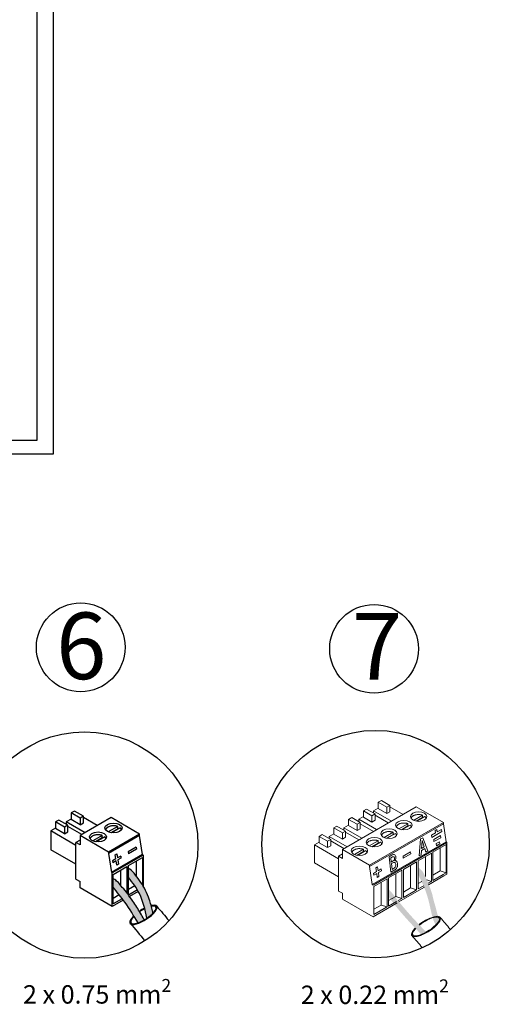
# Model space of a CAD drawing. Units: millimetres. Extents: x 1912 to 31215, y -460 to 6962.
# Drawn here: x 25236 to 26591, y -456 to 2385 of the extents above; entities that cross this region are included whole.
import ezdxf

# ---------------------------------------------------------------- set-up
doc = ezdxf.new("R2010")
doc.units = ezdxf.units.MM
doc.layers.add('Cable rojo', color=1, linetype='Continuous')
doc.layers.add('Detalle', color=6, linetype='Continuous')
doc.styles.get("Standard").update_dxf_attribs({"font": 'arial.ttf'})

msp = doc.modelspace()

# ---------------------------------------------------------------- hatches: boundary and pattern name
h = msp.add_hatch(color=256)
h.dxf.hatch_style = 1
edge = h.paths.add_edge_path()
edge.add_spline(control_points=[(25550, -89.8), (25555.1, -99.6), (25575.9, -116.5), (25594.7, -172), (25603, -206.8)], knot_values=[0, 0, 0, 0, 76.471262, 177.79815, 177.79815, 177.79815, 177.79815], degree=3, periodic=0)
edge.add_ellipse((25602.8, -187.7), major_axis=(30.8, 26), ratio=0.385997, start_angle=252.4136, end_angle=284.6829)
edge.add_spline(control_points=[(25620.3, -192.6), (25618.6, -185.1), (25616.8, -177.6), (25612, -153.2), (25603.8, -137.3), (25593.9, -116.3), (25582.1, -99.5), (25567.5, -79.9), (25566.1, -77.4), (25558.7, -69.7)], knot_values=[0.085915, 0.085915, 0.085915, 0.085915, 1.443421, 1.443421, 4.330262, 4.330262, 6.494653, 6.494653, 8.617496, 8.617496, 8.617496, 8.617496], degree=3, periodic=0)
edge.add_spline(control_points=[(25558.7, -69.7), (25558.4, -69.1), (25555.2, -66.9), (25552, -65.1), (25550, -64)], knot_values=[0, 0, 0, 0, 2.480943, 10.526938, 10.526938, 10.526938, 10.526938], degree=3, periodic=0)
edge.add_line((25550, -64), (25550, -89.8))
h = msp.add_hatch(color=5)
h.dxf.hatch_style = 1
edge = h.paths.add_edge_path()
edge.add_spline(control_points=[(26385.3, -80.5), (26394.8, -100.7), (26418.4, -147.8), (26424.4, -207.1), (26435.8, -227.1)], knot_values=[0, 0, 0, 0, 76.471262, 177.79815, 177.79815, 177.79815, 177.79815], degree=3, periodic=0)
edge.add_ellipse((26438.8, -197.2), major_axis=(13.6, 34.4), ratio=0.357033, start_angle=218.4851, end_angle=251.7965)
edge.add_spline(control_points=[(26446.2, -212.5), (26443.6, -207.8), (26436.8, -179.7), (26435.8, -173.9), (26430.3, -159.3), (26425.5, -134.3), (26420.5, -121.1), (26412.8, -102.2), (26406.5, -88), (26402.9, -80.6)], knot_values=[0.085915, 0.085915, 0.085915, 0.085915, 1.443421, 1.443421, 4.330262, 4.330262, 6.494653, 6.494653, 8.617496, 8.617496, 8.617496, 8.617496], degree=3, periodic=0)
edge.add_spline(control_points=[(26402.9, -80.6), (26399.4, -73.3), (26394.9, -68.8), (26387.4, -61.6), (26385.3, -60.1)], knot_values=[0, 0, 0, 0, 13.392322, 24.123194, 24.123194, 24.123194, 24.123194], degree=3, periodic=0)
edge.add_line((26385.3, -60.1), (26385.3, -80.5))
h = msp.add_hatch(color=1)
h.dxf.hatch_style = 1
edge = h.paths.add_edge_path()
edge.add_spline(control_points=[(25505.2, -117.5), (25535.2, -154.3), (25523.4, -139.3), (25544.2, -166.8), (25577.2, -220.3)], knot_values=[0, 0, 0, 0, 76.471262, 177.79815, 177.79815, 177.79815, 177.79815], degree=3, periodic=0)
edge.add_ellipse((25577.7, -206.8), major_axis=(34.5, 14.8), ratio=0.32867, start_angle=261.0484, end_angle=292.1424)
edge.add_spline(control_points=[(25595.3, -211.7), (25593.5, -204.2), (25587.8, -199), (25575, -177.5), (25566.8, -164.7), (25554.6, -146.9), (25545.2, -134.6), (25532.4, -118.9), (25527.5, -113), (25520.4, -104.6)], knot_values=[0.085915, 0.085915, 0.085915, 0.085915, 1.443421, 1.443421, 4.330262, 4.330262, 6.494653, 6.494653, 8.617496, 8.617496, 8.617496, 8.617496], degree=3, periodic=0)
edge.add_spline(control_points=[(25520.4, -104.6), (25517.2, -101.6), (25514.9, -99.6), (25513.5, -98), (25505.2, -92.8)], knot_values=[0, 0, 0, 0, 2.480943, 29.735136, 29.735136, 29.735136, 29.735136], degree=3, periodic=0)
edge.add_line((25505.2, -92.8), (25505.2, -117.5))
h = msp.add_hatch(color=3)
h.dxf.hatch_style = 1
edge = h.paths.add_edge_path()
edge.add_spline(control_points=[(26405.2, -243.7), (26399, -237.2), (26392.9, -230.8), (26374.5, -211.3), (26362.5, -198.3), (26342.6, -175.3), (26334.5, -165.5), (26321.6, -149.2), (26316.8, -142.9), (26311.9, -136.6)], knot_values=[0, 0, 0, 0, 1.520755, 1.520755, 4.562264, 4.562264, 6.787544, 6.787544, 8.135373, 8.135373, 8.135373, 8.135373], degree=3, periodic=0)
edge.add_spline(control_points=[(26311.9, -136.6), (26308.6, -133), (26304.5, -128.5), (26300.8, -123.7), (26300, -122.7)], knot_values=[0, 0, 0, 0, 0.830747, 1.035915, 1.035915, 1.035915, 1.035915], degree=3, periodic=0)
edge.add_line((26300, -123.3), (26300, -145.8))
edge.add_spline(control_points=[(26300, -145.8), (26309, -157.4), (26338.3, -195.3), (26371.3, -230), (26394.4, -254.1)], knot_values=[0, 0, 0, 0, 51.127862, 167.850877, 167.850877, 167.850877, 167.850877], degree=3, periodic=0)
edge.add_ellipse((26408, -231.1), major_axis=(-38, -24.3), ratio=0.31291, start_angle=418.0454, end_angle=439.5117)

# ---------------------------------------------------------------- linework, layer by layer
at = {"color": 0, "linetype": 'Continuous', "lineweight": 13}
for p, q in [((26379.9, 114.4), (26166.7, -8.7)), ((26279.2, 132.4), (26270.2, 127.3)), ((26270.2, 127.3), (26270.2, 109.2)), ((26294.8, 113.1), (26270.2, 127.3)), ((26303.8, 118.2), (26279.2, 132.4)), ((26303.8, 118.2), (26294.8, 113.1)), ((26303.8, 100.1), (26303.8, 118.2)), ((26341.9, 92.4), (26303.8, 114.4)), ((26458.3, 69.2), (26379.9, 114.4)), ((26227.6, 85.9), (26214.1, 78.1)), ((26236.5, 107.8), (26227.6, 102.7)), ((26227.6, 102.7), (26227.6, 84.6)), ((26252.2, 88.4), (26227.6, 102.7)), ((26261.1, 93.6), (26236.5, 107.8)), ((26261.1, 93.6), (26252.2, 88.4)), ((26252.2, 88.4), (26252.2, 70.3)), ((26270.2, 110.5), (26256.7, 102.7)), ((26256.7, 102.7), (26256.7, 96.2)), ((26308.2, 73), (26256.7, 102.7)), ((26261.1, 75.5), (26261.1, 93.6)), ((26299.3, 67.8), (26261.1, 89.8)), ((26294.8, 95), (26270.2, 109.2)), ((26294.8, 113.1), (26294.8, 95)), ((26294.8, 95), (26303.8, 100.1)), ((26398.3, 90.1), (26372.2, 75)), ((26405, 86.2), (26381.4, 72.5)), ((26398.3, 83.6), (26398.3, 90.1)), ((26151.2, 58.6), (26142.3, 53.4)), ((26175.9, 44.4), (26151.2, 58.6)), ((26184.9, 61.2), (26171.4, 53.4)), ((26193.9, 83.2), (26184.9, 78)), ((26184.9, 78), (26184.9, 59.9)), ((26209.5, 63.8), (26184.9, 78)), ((26209.5, 45.7), (26184.9, 59.9)), ((26218.5, 69), (26193.9, 83.2)), ((26218.5, 69), (26209.5, 63.8)), ((26209.5, 63.8), (26209.5, 45.7)), ((26214.1, 78.1), (26214.1, 71.5)), ((26265.6, 48.3), (26214.1, 78.1)), ((26218.5, 50.9), (26218.5, 69)), ((26256.6, 43.2), (26218.5, 65.2)), ((26252.2, 70.3), (26227.6, 84.6)), ((26458.3, 69.2), (26245.1, -53.9)), ((26458.3, 65), (26245.1, -58.1)), ((26252.2, 70.3), (26261.1, 75.5)), ((26355.6, 65.4), (26329.6, 50.4)), ((26355.6, 59), (26337, 48.2)), ((26362.3, 61.6), (26338.7, 47.9)), ((26355.6, 59), (26355.6, 65.4)), ((26398.3, 83.6), (26379.6, 72.8)), ((26458.3, 65), (26458.3, 69.2)), ((26466.2, 12.8), (26458.3, 65)), ((26108.6, 34), (26099.6, 28.8)), ((26099.6, 28.8), (26099.6, 10.7)), ((26124.3, 14.6), (26099.6, 28.8)), ((26133.2, 19.7), (26108.6, 34)), ((26142.3, 36.6), (26128.8, 28.8)), ((26128.8, 28.8), (26128.8, 22.3)), ((26180.3, -0.9), (26128.8, 28.8)), ((26142.3, 53.4), (26142.3, 35.3)), ((26166.9, 39.2), (26142.3, 53.4)), ((26166.9, 21.1), (26142.3, 35.3)), ((26175.9, 44.4), (26166.9, 39.2)), ((26166.9, 39.2), (26166.9, 21.1)), ((26171.4, 53.4), (26171.4, 46.9)), ((26222.9, 23.7), (26171.4, 53.4)), ((26175.9, 26.3), (26175.9, 44.4)), ((26214, 18.6), (26175.9, 40.6)), ((26209.5, 45.7), (26218.5, 50.9)), ((26313, 40.8), (26286.9, 25.8)), ((26313, 34.4), (26294.3, 23.6)), ((26319.7, 36.9), (26296.1, 23.3)), ((26313, 34.4), (26313, 40.8)), ((26435.5, 39.2), (26423.5, 32.3)), ((26424.4, 26.1), (26423.5, 32.3)), ((26424.4, 26.1), (26453.3, 42.7)), ((26430.2, 19.9), (26449.6, 31.1)), ((26439.1, 48.3), (26434.2, 45.5)), ((26435.5, 39.2), (26434.2, 45.5)), ((26440.4, 42), (26439.1, 48.3)), ((26452.4, 48.9), (26440.4, 42)), ((26450.5, 24.9), (26449.6, 31.1)), ((26453.3, 42.7), (26452.4, 48.9)), ((26099.6, 12), (26086.1, 4.2)), ((26086.1, 4.2), (26086.1, -47.5)), ((26155.5, -35.9), (26086.1, 4.2)), ((26124.3, -3.5), (26099.6, 10.7)), ((26133.2, 19.7), (26124.3, 14.6)), ((26124.3, 14.6), (26124.3, -3.5)), ((26124.3, -3.5), (26133.2, 1.7)), ((26133.2, 1.7), (26133.2, 19.7)), ((26171.3, -6.1), (26133.2, 15.9)), ((26166.9, 21.1), (26175.9, 26.3)), ((26270.3, 16.2), (26244.3, 1.2)), ((26270.3, 9.7), (26251.7, -1)), ((26466.2, 12.8), (26253, -110.3)), ((26277.1, 12.3), (26253.4, -1.3)), ((26468.4, 11.6), (26255.2, -111.5)), ((26270.3, 9.7), (26270.3, 16.2)), ((26388.6, -27.4), (26392.5, 21.4)), ((26398.6, 24.9), (26392.5, 21.4)), ((26396.6, 16.9), (26395, -6.3)), ((26402.9, -1.7), (26396.6, 16.9)), ((26398.6, 24.9), (26413.3, -13.2)), ((26428, -16.9), (26466.1, 5.1)), ((26431.1, 13.7), (26430.2, 19.9)), ((26450.5, 24.9), (26431.1, 13.7)), ((26447.3, 13.5), (26437.6, 8)), ((26438.6, 1.4), (26437.6, 8)), ((26448.3, 7), (26438.6, 1.4)), ((26448.3, 7), (26447.3, 13.5)), ((26466.1, 5.1), (26466.1, -76.3)), ((26468.4, 11.6), (26466.2, 12.8)), ((26468.4, 11.6), (26468.4, -80.1)), ((26166.7, -21.6), (26155.5, -28.1)), ((26155.5, -128.9), (26155.5, -28.1)), ((26166.7, -34.6), (26155.5, -28.1)), ((26245.1, -53.9), (26166.7, -8.7)), ((26166.7, -8.7), (26166.7, -34.6)), ((26227.7, -8.4), (26201.6, -23.5)), ((26227.7, -14.9), (26209, -25.7)), ((26234.4, -12.3), (26210.8, -25.9)), ((26227.7, -14.9), (26227.7, -8.4)), ((26301.3, -30.2), (26310.2, -24.8)), ((26363.7, -15.9), (26341.7, -28.6)), ((26364.5, -21.3), (26342.5, -34)), ((26363.7, -15.9), (26364.5, -21.3)), ((26385.3, -41.5), (26423.5, -19.5)), ((26393.8, -24.5), (26388.6, -27.4)), ((26394.6, -12.3), (26393.8, -24.6)), ((26404.6, -6.5), (26394.6, -12.3)), ((26402.9, -1.7), (26395, -6.3)), ((26407.9, -16.3), (26404.6, -6.5)), ((26413.3, -13.2), (26407.9, -16.3)), ((26423.5, -19.5), (26423.5, -100.9)), ((26428, -98.3), (26428, -16.9)), ((26448.7, -4.9), (26448.7, -70.7)), ((26155.5, -87.6), (26086.1, -47.5)), ((26245.1, -53.9), (26245.1, -58.1)), ((26301.3, -30.2), (26306.9, -74.5)), ((26306.4, -33.1), (26311.2, -30.2)), ((26306.4, -33.1), (26307.9, -45.3)), ((26307.9, -45.3), (26313.7, -41.7)), ((26308.5, -49.8), (26313.8, -46.6)), ((26308.5, -49.8), (26310.6, -66.4)), ((26341.7, -28.6), (26342.5, -34)), ((26342.7, -66.2), (26380.8, -44.2)), ((26363.4, -54.2), (26363.4, -120)), ((26380.8, -44.2), (26380.8, -125.5)), ((26385.3, -122.9), (26385.3, -41.5)), ((26406.1, -29.6), (26406.1, -87.3)), ((26245.1, -58.1), (26253, -110.3)), ((26265, -72.9), (26256.4, -77.9)), ((26256.4, -77.9), (26257.2, -83.3)), ((26265.8, -78.3), (26257.2, -83.3)), ((26263.3, -61.5), (26268, -58.8)), ((26265, -72.9), (26263.3, -61.5)), ((26267.5, -89.7), (26265.8, -78.3)), ((26268, -58.8), (26269.7, -70.1)), ((26278.4, -65.2), (26269.7, -70.1)), ((26279.2, -70.6), (26270.6, -75.6)), ((26270.6, -75.6), (26272.3, -86.9)), ((26278.4, -65.2), (26279.2, -70.6)), ((26300.1, -90.8), (26338.2, -68.8)), ((26306.9, -74.5), (26318.3, -67.5)), ((26310.6, -66.4), (26315.7, -63.3)), ((26320.8, -78.8), (26320.8, -144.6)), ((26338.2, -68.8), (26338.2, -150.1)), ((26342.7, -147.5), (26342.7, -66.2)), ((26459.9, -85), (26415.7, -110.5)), ((26448.7, -70.7), (26428, -82.7)), ((26457.9, -81), (26428, -98.3)), ((26466.1, -76.3), (26448.7, -70.7)), ((26466.1, -76.3), (26457.9, -81)), ((26468.4, -80.1), (26459.9, -85)), ((26253, -110.3), (26255.2, -111.5)), ((26257.4, -115.4), (26295.5, -93.4)), ((26272.3, -86.9), (26267.5, -89.7)), ((26278.2, -103.4), (26278.2, -169.2)), ((26295.5, -93.4), (26295.5, -174.7)), ((26300.1, -172.1), (26300.1, -90.8)), ((26396.3, -101), (26385.3, -107.3)), ((26401.7, -113.4), (26385.3, -122.9)), ((26423.5, -100.9), (26410.1, -96.6)), ((26423.5, -100.9), (26414.3, -106.2)), ((26155.5, -128.9), (26166.7, -135.4)), ((26166.7, -152.2), (26166.7, -135.4)), ((26257.4, -196.7), (26257.4, -115.4)), ((26374.8, -134.1), (26330.1, -159.9)), ((26363.4, -120), (26342.7, -131.9)), ((26373.1, -130), (26342.7, -147.5)), ((26380.8, -125.5), (26363.4, -120)), ((26380.8, -125.5), (26373.1, -130)), ((26403.3, -117.7), (26374.8, -134.1)), ((26255.2, -203.2), (26166.7, -152.2)), ((26278.2, -169.2), (26257.4, -181.2)), ((26295.5, -174.7), (26278.2, -169.2)), ((26325, -162.9), (26297.4, -178.8)), ((26320.8, -144.6), (26300.1, -156.6)), ((26322.5, -159.2), (26300.1, -172.1)), ((26338.2, -150.1), (26320.8, -144.6)), ((26338.2, -150.1), (26327.3, -156.4)), ((26297.4, -178.8), (26255.2, -203.2)), ((26293.9, -175.7), (26257.4, -196.7)), ((26295.5, -174.7), (26293.9, -175.7))]:
    msp.add_line(p, q, dxfattribs=at)
for p, q in [((25393.7, 101.9), (25384.3, 96.5)), ((25384.3, 96.5), (25384.3, 77.5)), ((25410.1, 81.6), (25384.3, 96.5)), ((25419.5, 87), (25393.7, 101.9)), ((25419.5, 87), (25410.1, 81.6)), ((25419.5, 68), (25419.5, 87)), ((25348.9, 76.1), (25339.5, 70.6)), ((25339.5, 70.6), (25339.5, 51.6)), ((25365.4, 55.7), (25339.5, 70.6)), ((25374.8, 61.1), (25348.9, 76.1)), ((25374.8, 61.1), (25365.4, 55.7)), ((25384.3, 78.8), (25370.1, 70.7)), ((25370.1, 70.7), (25370.1, 63.8)), ((25424.2, 39.5), (25370.1, 70.7)), ((25374.8, 42.1), (25374.8, 61.1)), ((25414.8, 34), (25374.8, 57.1)), ((25410.1, 62.6), (25384.3, 77.5)), ((25499.5, 82.9), (25410, 31.2)), ((25410.1, 81.6), (25410.1, 62.6)), ((25410.1, 62.6), (25419.5, 68)), ((25459.6, 59.9), (25419.5, 83)), ((25518.7, 57.4), (25491.4, 41.6)), ((25581.8, 35.5), (25499.5, 82.9)), ((25518.7, 50.6), (25518.7, 57.4)), ((25339.5, 53), (25325.3, 44.8)), ((25325.3, 44.8), (25325.3, -9.5)), ((25398.2, 2.7), (25325.3, 44.8)), ((25365.4, 36.7), (25339.5, 51.6)), ((25365.4, 55.7), (25365.4, 36.7)), ((25365.4, 36.7), (25374.8, 42.1)), ((25492.2, -16.2), (25410, 31.2)), ((25410, 31.2), (25410, 4.1)), ((25474, 31.6), (25446.6, 15.8)), ((25474, 24.8), (25474, 31.6)), ((25581.8, 35.5), (25492.2, -16.2)), ((25581.8, 31.1), (25492.2, -20.6)), ((25518.7, 50.6), (25499.1, 39.3)), ((25525.8, 53.3), (25501, 39)), ((25581.8, 31.1), (25581.8, 35.5)), ((25590, -23.7), (25581.8, 31.1)), ((25410, 17.7), (25398.2, 10.9)), ((25398.2, -95), (25398.2, 10.9)), ((25410, 4.1), (25398.2, 10.9)), ((25474, 24.8), (25454.4, 13.5)), ((25481, 27.5), (25456.2, 13.2)), ((25398.2, -51.5), (25325.3, -9.5)), ((25492.2, -16.2), (25492.2, -20.6)), ((25492.2, -20.6), (25500.5, -75.4)), ((25590, -23.7), (25500.5, -75.4)), ((25592.4, -25), (25502.8, -76.7)), ((25511.3, -24.1), (25516.3, -21.2)), ((25516.3, -21.2), (25518.1, -33.2)), ((25527.2, -28), (25518.1, -33.2)), ((25527.2, -28), (25528, -33.7)), ((25571.9, -2.1), (25548.8, -15.5)), ((25548.8, -15.5), (25549.6, -21.2)), ((25572.8, -7.8), (25549.6, -21.2)), ((25571.9, -2.1), (25572.8, -7.8)), ((25592.4, -25), (25590, -23.7)), ((25592.4, -25), (25592.4, -115)), ((25513.1, -36.1), (25504, -41.3)), ((25504, -41.3), (25504.9, -47)), ((25513.9, -41.8), (25504.9, -47)), ((25528, -33.7), (25518.9, -38.9)), ((25518.9, -38.9), (25520.7, -50.9)), ((25550, -54.9), (25590, -31.8)), ((25550, -140.3), (25550, -54.9)), ((25571.7, -42.4), (25571.7, -85.4)), ((25590, -31.8), (25590, -111.1)), ((25500.5, -75.4), (25502.8, -76.7)), ((25502.8, -173), (25502.8, -76.7)), ((25505.2, -80.8), (25545.2, -57.7)), ((25505.2, -166.2), (25505.2, -80.8)), ((25527, -68.2), (25527, -112.3)), ((25545.2, -57.7), (25545.2, -134.6)), ((25398.2, -95), (25410, -101.7)), ((25410, -119.4), (25410, -101.7)), ((25502.8, -173), (25410, -119.4)), ((25522.9, -139.6), (25505.2, -149.9)), ((25567.8, -113.7), (25550, -124)), ((25575.5, -125.6), (25550, -140.3)), ((25577.8, -129.7), (25552.6, -144.2)), ((25534.5, -154.7), (25502.8, -173)), ((25531.6, -150.9), (25505.2, -166.2))]:
    msp.add_line(p, q)
at = {"ltscale": 25.4}
for p, q in [((25513.1, -36.1), (25511.3, -24.1)), ((25515.8, -53.7), (25513.9, -41.8)), ((25520.7, -50.9), (25515.8, -53.7))]:
    msp.add_line(p, q, dxfattribs=at)
msp.add_lwpolyline([(21666.1, 1333.8), (21666.1, 1133), (25332.9, 1133), (25332.9, 3175.1)])
at = {"color": 0, "linetype": 'Continuous', "lineweight": 13}
for centre, radius, start, end in [((26309.6, -35), 7.93, 301.4408, 5.2878), ((26315.9, -50), 3.96, 58.5011, 121.4408), ((26309, -33.1), 12.5, 318.2274, 20.7548), ((26319.4, -48.3), 6.87, 74.6822, 99.0776), ((26311.5, -56.5), 7.93, 301.4408, 323.77)]:
    msp.add_arc(centre, radius, start, end, dxfattribs=at)
for centre in [(26386.6, 85.9), (26344, 61.3), (26301.3, 36.7), (26216, -12.6), (26258.7, 12.1)]:
    msp.add_ellipse(centre, major_axis=(23.7, 0), ratio=0.57735, dxfattribs=at)
for centre in [(25506.5, 53.1), (25461.7, 27.2)]:
    msp.add_ellipse(centre, major_axis=(24.9, 0), ratio=0.57735)
for major_axis, ratio, start_param, end_param in [((38.4, 24.6), 0.329433, 2.203855, 6.898742), ((38.4, 24.6), 0.329433, 6.898742, 7.042796), ((-35.8, -22.9), 0.31291, 5.390786, 9.958434), ((38.4, 24.6), 0.329433, 7.557429, 7.951353), ((-35.8, -22.9), 0.31291, 10.679597, 11.101482), ((38.4, 24.6), 0.329433, 7.555772, 7.557429), ((-35.8, -22.9), 0.31291, 9.958434, 10.124252), ((38.4, 24.6), 0.329433, 8.420172, 8.48704), ((-35.8, -22.9), 0.31291, 11.611426, 11.673972)]:
    msp.add_ellipse((25592.8, -197.6), major_axis=major_axis, ratio=ratio, start_param=start_param, end_param=end_param)
for major_axis, ratio, start_param, end_param in [((40.8, 26.1), 0.329433, 8.537192, 12.355378), ((40.8, 26.1), 0.329433, 2.744662, 6.898742), ((-38, -24.3), 0.31291, 5.446621, 9.958434), ((40.8, 26.1), 0.329433, 6.898742, 8.143798), ((40.8, 26.1), 0.329433, 7.871387, 8.143798), ((-38, -24.3), 0.31291, 10.679597, 11.299482), ((-38, -24.3), 0.31291, 9.958434, 10.679597), ((40.8, 26.1), 0.329433, 8.48704, 8.537192), ((-38, -24.3), 0.31291, 11.673972, 11.729806)]:
    msp.add_ellipse((26408, -231.1), major_axis=major_axis, ratio=ratio, start_param=start_param, end_param=end_param, dxfattribs=at)
for points, weights in [([(26398.3, 90.1), (26367.5, 101.3), (26364.9, 80.4)], [1, 0.513168569081, 1]), ([(26408.3, 80.4), (26407.9, 83.5), (26405, 86.2)], [1, 0.96976610186, 1]), ([(26355.6, 65.4), (26324.9, 76.7), (26322.3, 55.7)], [1, 0.513163619505, 1]), ([(26358.4, 59.3), (26357.1, 59.8), (26355.6, 60.3)], [1, 0.997611333771, 1]), ([(26365.7, 55.7), (26365.3, 58.9), (26362.3, 61.6)], [1, 0.969764715192, 1]), ([(26401, 83.9), (26399.7, 84.5), (26398.3, 84.9)], [1, 0.997611333771, 1]), ([(26313, 40.8), (26282.2, 52.1), (26279.6, 31.1)], [1, 0.513166276314, 1]), ([(26315.7, 34.7), (26314.4, 35.2), (26313, 35.7)], [1, 0.99761133388, 1]), ([(26323, 31.1), (26322.6, 34.3), (26319.7, 36.9)], [1, 0.969765459747, 1]), ([(26270.3, 16.2), (26239.6, 27.5), (26237, 6.5)], [1, 0.513165032559, 1]), ([(26273.1, 10), (26271.8, 10.6), (26270.3, 11.1)], [1, 0.997611333883, 1]), ([(26280.4, 6.5), (26280, 9.7), (26277.1, 12.3)], [1, 0.969765111294, 1]), ([(26227.7, -8.4), (26197, 2.8), (26194.3, -18.1)], [1, 0.513162165588, 1]), ([(26230.4, -14.6), (26229.1, -14), (26227.7, -13.5)], [1, 0.997611333821, 1]), ([(26237.7, -18.1), (26237.3, -15), (26234.4, -12.3)], [1, 0.969764307808, 1])]:
    msp.add_rational_spline(points, weights, degree=2, dxfattribs=at)
for points, weights in [([(25518.7, 57.4), (25486.5, 69.2), (25483.7, 47.2)], [1, 0.513165032559, 1]), ([(25474, 31.6), (25441.7, 43.4), (25438.9, 21.4)], [1, 0.513162165588, 1]), ([(25521.6, 50.9), (25520.3, 51.5), (25518.7, 52)], [1, 0.997611333883, 1]), ([(25529.3, 47.2), (25528.9, 50.5), (25525.8, 53.3)], [1, 0.969765111294, 1]), ([(25476.8, 25.1), (25475.5, 25.7), (25474, 26.2)], [1, 0.997611333821, 1]), ([(25484.5, 21.4), (25484.1, 24.7), (25481, 27.5)], [1, 0.969764307808, 1])]:
    msp.add_rational_spline(points, weights, degree=2)
for points, knots in [([(26310.2, -24.8), (26311.6, -24.2), (26314.1, -23.2), (26318.4, -24.2), (26320.1, -26.8), (26320.6, -28.4), (26320.7, -28.7)], [0, 0, 0, 0, 0.281676, 0.5046923, 0.7728177, 0.8221947, 0.8221947, 0.8221947, 0.8221947]), ([(26311.2, -30.2), (26311.6, -30), (26313.2, -29.4), (26316.7, -30), (26317.3, -32.8), (26317.5, -34.2), (26317.5, -34.2)], [0.3528798, 0.3528798, 0.3528798, 0.3528798, 0.4387562, 0.6753819, 0.9117352, 0.9227239, 0.9227239, 0.9227239, 0.9227239]), ([(26317.9, -46.6), (26318.9, -47.2), (26320.9, -49.5), (26321.1, -54.3), (26319.8, -58.4), (26318.4, -60.5), (26317.9, -61.2)], [0.395201, 0.395201, 0.395201, 0.395201, 0.595625, 0.925706, 1.254154, 1.405277, 1.405277, 1.405277, 1.405277])]:
    msp.add_open_spline(points, degree=3, knots=knots, dxfattribs=at)
msp.add_spline([(26321.2, -41.6), (26322.7, -42.3), (26323.9, -43.5), (26324.7, -45.2), (26325.3, -46.8), (26325.8, -49.4), (26325.9, -51), (26325.9, -55), (26325.7, -56.7), (26325.1, -59.4), (26322.9, -63.8), (26321.8, -65.1), (26318.3, -67.5)], degree=3, dxfattribs=at)
for points, knots in [([(25565.7, -77.6), (25562, -73.1), (25557.4, -67.5), (25551.2, -64.5), (25550, -64)], [0, 0, 0, 0, 1.024904, 1.27037, 1.27037, 1.27037, 1.27037]), ([(25620.3, -192.6), (25619.8, -190.5), (25619.3, -188.3), (25616.3, -175.1), (25613.4, -163.8), (25606.7, -144), (25603.3, -135.4), (25590.7, -110.5), (25580, -96.2), (25568.4, -81.1), (25567.1, -79.4), (25565.7, -77.6)], [0.60088, 0.60088, 0.60088, 0.60088, 0.983679, 0.983679, 2.951036, 2.951036, 4.461551, 4.461551, 7.425489, 7.425489, 7.814961, 7.814961, 7.814961, 7.814961]), ([(25520.4, -104.6), (25517.1, -101.4), (25512.4, -97), (25506.8, -93.7), (25505.2, -92.8)], [0, 0, 0, 0, 0.820612, 1.163478, 1.163478, 1.163478, 1.163478]), ([(25595.3, -211.7), (25595, -211.3), (25594.8, -210.9), (25594.5, -210.5), (25594.5, -210.4), (25594.5, -210.4), (25594.4, -210.3), (25591.1, -204.5), (25587.7, -198.6), (25577.3, -181), (25570, -169.2), (25557.4, -150.7), (25552.4, -143.9), (25542.3, -130.8), (25537.1, -124.4), (25528, -113.6), (25524.2, -109.1), (25520.4, -104.6)], [-0.098904, -0.098904, -0.098904, -0.098904, -0.013299, -0.013299, -0.013299, 0, 0, 0, 1.209956, 1.209956, 3.629867, 3.629867, 5.067978, 5.067978, 6.50609, 6.50609, 7.565051, 7.565051, 7.565051, 7.565051])]:
    msp.add_open_spline(points, degree=3, knots=knots)
for points in [[(25603, -206.8), (25581.2, -136), (25550, -89.8)], [(25577.2, -220.3), (25539.6, -161.7), (25505.2, -117.5)]]:
    msp.add_spline(points, degree=3)
for points in [[(25631.2, -173.1), (25643.1, -186.5), (25655, -200), (25665.7, -214)], [(25554.4, -222.2), (25568.8, -238.5), (25583.1, -254.7), (25595.4, -271.8)]]:
    msp.add_open_spline(points, degree=3)
for points in [[(26448.8, -205), (26458.7, -216.2), (26468.5, -227.4), (26477.8, -238.8)], [(26367.2, -257.3), (26377.4, -268.8), (26387.5, -280.3), (26397, -292.1)]]:
    msp.add_open_spline(points, degree=3, dxfattribs=at)
at = {"layer": 'Cable rojo'}
msp.add_lwpolyline([(21676.3, 1305.9), (21676.3, 1172), (25286.4, 1172), (25286.4, 3175.3)], dxfattribs=at)
at = {"layer": 'Detalle'}
for centre, radius in [((25411.8, 574.4), 128), ((26258.2, 570.1), 128), ((25423.2, 4), 326.8), ((26262.4, 6.5), 328.2)]:
    msp.add_circle(centre, radius, dxfattribs=at)

# ---------------------------------------------------------------- texts
at = {"attachment_point": 1}
for s, width, gutter_width, insert, char_height in [('6', 385.486, 160, (25340.7, 674.6), 192), ('7', 385.486, 160, (26193.8, 673.5), 192), ('\\A1;\\pxqc;2 x 0.75 mm{\\H0.7x;\\S2^ ;}', 728.55, 116.7, (25094.8, -382.6), 53.02), ('\\A1;\\pxqc;2 x 0.22 mm{\\H0.7x;\\S2^ ;}', 805.051, 112.1, (25857.8, -383.7), 53.02)]:
    msp.add_mtext_dynamic_manual_height_columns(s, width=width, gutter_width=gutter_width, heights=[0], dxfattribs=dict(at, insert=insert, char_height=char_height))

doc.saveas('drawing.dxf')
